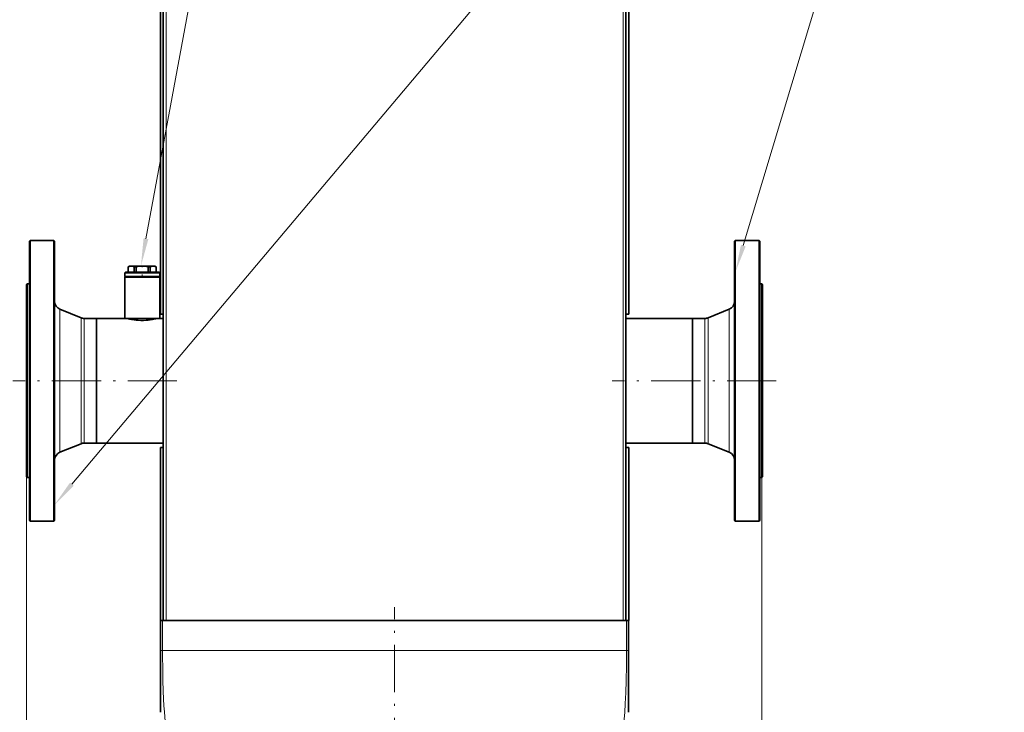
# Model space of a CAD drawing. Extents: x 0 to 210, y 0 to 297.
# Drawn here: x 47 to 134, y 99 to 161 of the extents above; entities that cross this region are included whole.
import ezdxf

# ---------------------------------------------------------------- set-up
doc = ezdxf.new("R2010")
doc.units = 0
doc.linetypes.add('DASHDOT', pattern=[18.5, 12, -3, 0.5, -3])

msp = doc.modelspace()

# ---------------------------------------------------------------- linework, layer by layer
at = {"color": 7, "lineweight": 35}
for p, q in [((59.383, 196.685), (59.383, 107.282)), ((100.633, 107.282), (100.633, 196.685)), ((59.133, 178.951), (59.133, 134.576)), ((100.633, 178.951), (100.633, 134.576)), ((100.883, 178.951), (100.883, 134.576)), ((47.446, 141.076), (47.508, 141.139)), ((47.446, 128.639), (47.446, 141.076)), ((47.508, 128.639), (47.508, 141.139)), ((49.633, 141.139), (47.508, 141.139)), ((49.633, 141.139), (49.633, 128.639)), ((49.696, 141.076), (49.633, 141.139)), ((49.696, 141.076), (49.696, 128.639)), ((110.321, 141.076), (110.383, 141.139)), ((110.321, 128.639), (110.321, 141.076)), ((110.383, 128.639), (110.383, 141.139)), ((110.383, 141.139), (112.508, 141.139)), ((112.508, 141.139), (112.508, 128.639)), ((112.571, 141.076), (112.508, 141.139)), ((112.571, 141.076), (112.571, 128.639)), ((56.383, 138.857), (56.258, 138.785)), ((56.258, 138.785), (56.261, 138.785)), ((56.258, 138.785), (56.258, 138.32)), ((56.261, 138.785), (56.261, 138.32)), ((56.534, 138.857), (56.383, 138.857)), ((57.508, 138.857), (56.534, 138.857)), ((56.806, 138.785), (56.963, 138.785)), ((56.806, 138.785), (56.806, 138.32)), ((56.963, 138.785), (56.963, 138.32)), ((58.047, 138.857), (57.508, 138.857)), ((58.482, 138.857), (58.047, 138.857)), ((58.107, 138.785), (58.053, 138.785)), ((58.053, 138.785), (58.053, 138.32)), ((58.107, 138.785), (58.21, 138.785)), ((58.21, 138.785), (58.21, 138.32)), ((58.633, 138.857), (58.482, 138.857)), ((58.633, 138.857), (58.758, 138.785)), ((58.755, 138.785), (58.758, 138.785)), ((58.755, 138.785), (58.755, 138.32)), ((58.758, 138.785), (58.758, 138.32)), ((56.008, 138.32), (55.946, 138.257)), ((55.946, 138.257), (56.759, 138.257)), ((55.946, 138.257), (55.946, 137.945)), ((56.008, 137.945), (55.946, 137.882)), ((55.946, 137.945), (56.759, 137.945)), ((57.508, 137.882), (55.946, 137.882)), ((55.946, 134.195), (55.946, 137.882)), ((56.008, 138.32), (58.824, 138.32)), ((57.508, 137.945), (56.008, 137.945)), ((56.759, 138.257), (58.879, 138.257)), ((56.759, 137.945), (59.071, 137.945)), ((59.071, 137.882), (57.508, 137.882)), ((58.824, 138.32), (59.008, 138.32)), ((58.879, 138.257), (59.071, 138.257)), ((59.008, 138.32), (59.071, 138.257)), ((59.008, 137.945), (59.071, 137.882)), ((59.071, 138.257), (59.071, 137.945)), ((59.071, 134.195), (59.071, 137.882)), ((47.196, 137.201), (47.258, 137.264)), ((47.196, 137.201), (47.196, 136.153)), ((47.258, 137.264), (47.258, 136.208)), ((47.258, 137.264), (47.446, 137.264)), ((112.758, 137.264), (112.571, 137.264)), ((112.758, 121.069), (112.758, 137.264)), ((112.821, 137.201), (112.758, 137.264)), ((112.821, 121.124), (112.821, 137.201)), ((47.196, 136.153), (47.196, 120.076)), ((47.258, 136.208), (47.258, 120.014)), ((52.061, 134.249), (50.165, 135.012)), ((59.383, 134.576), (59.133, 134.576)), ((100.633, 134.576), (100.633, 134.195)), ((100.883, 134.576), (100.633, 134.576)), ((107.955, 134.249), (109.851, 135.012)), ((53.446, 134.195), (52.341, 134.195)), ((53.446, 134.195), (53.446, 123.762)), ((53.446, 134.195), (53.446, 128.639)), ((55.946, 134.195), (53.446, 134.195)), ((57.508, 134.195), (55.946, 134.195)), ((56.183, 134.183), (56.133, 134.195)), ((56.183, 134.183), (56.183, 134.195)), ((59.071, 134.195), (57.508, 134.195)), ((58.833, 134.183), (58.833, 134.195)), ((59.383, 134.195), (59.071, 134.195)), ((106.571, 134.195), (100.633, 134.195)), ((106.571, 133.515), (106.571, 134.195)), ((106.571, 134.195), (107.675, 134.195)), ((106.571, 134.195), (106.571, 123.082)), ((106.571, 123.082), (106.571, 133.515)), ((47.446, 116.201), (47.446, 128.639)), ((47.508, 116.139), (47.508, 128.639)), ((49.633, 128.639), (49.633, 116.139)), ((49.696, 128.639), (49.696, 116.201)), ((53.446, 128.639), (53.446, 123.082)), ((110.321, 116.201), (110.321, 128.639)), ((110.383, 116.139), (110.383, 128.639)), ((112.508, 128.639), (112.508, 116.139)), ((112.571, 128.639), (112.571, 116.201)), ((52.061, 123.028), (50.165, 122.265)), ((53.446, 123.082), (52.341, 123.082)), ((53.446, 123.762), (53.446, 123.082)), ((59.383, 123.082), (53.446, 123.082)), ((106.571, 123.082), (100.633, 123.082)), ((100.633, 123.082), (100.633, 122.701)), ((106.571, 123.082), (107.675, 123.082)), ((107.955, 123.028), (109.851, 122.265)), ((59.383, 122.701), (59.133, 122.701)), ((59.133, 122.701), (59.133, 107.282)), ((100.883, 122.701), (100.633, 122.701)), ((100.633, 122.701), (100.633, 107.282)), ((100.883, 122.701), (100.883, 107.282)), ((112.758, 120.014), (112.758, 121.069)), ((112.821, 120.076), (112.821, 121.124)), ((47.196, 120.076), (47.258, 120.014)), ((47.258, 120.014), (47.446, 120.014)), ((112.758, 120.014), (112.571, 120.014)), ((112.821, 120.076), (112.758, 120.014)), ((47.446, 116.201), (47.508, 116.139)), ((49.633, 116.139), (47.508, 116.139)), ((49.696, 116.201), (49.633, 116.139)), ((110.321, 116.201), (110.383, 116.139)), ((110.383, 116.139), (112.508, 116.139)), ((112.571, 116.201), (112.508, 116.139)), ((59.383, 107.282), (59.133, 107.282)), ((59.146, 104.609), (59.146, 107.282)), ((59.146, 107.282), (59.325, 107.282)), ((59.325, 107.282), (69.044, 107.282)), ((69.044, 107.282), (100.691, 107.282)), ((100.883, 107.282), (100.633, 107.282)), ((100.691, 107.282), (100.871, 107.282)), ((100.871, 107.282), (100.871, 104.609)), ((59.146, 99.088), (59.146, 104.609)), ((100.871, 104.609), (100.871, 99.088))]:
    msp.add_line(p, q, dxfattribs=at)
at = {"color": 7, "lineweight": 13}
for p, q in [((59.632, 196.685), (59.632, 107.282)), ((100.384, 107.282), (100.384, 196.685)), ((50.165, 135.012), (50.165, 123.045)), ((109.851, 134.232), (109.851, 135.012)), ((52.061, 134.249), (52.061, 123.715)), ((52.341, 134.195), (52.341, 123.762)), ((107.675, 133.515), (107.675, 134.195)), ((107.675, 123.082), (107.675, 133.515)), ((107.955, 133.562), (107.955, 134.249)), ((107.955, 123.028), (107.955, 133.562)), ((109.851, 122.265), (109.851, 134.232)), ((50.165, 123.045), (50.165, 122.265)), ((52.061, 123.715), (52.061, 123.028)), ((52.341, 123.762), (52.341, 123.082)), ((47.196, 120.076), (47.196, 62.741)), ((112.758, 120.014), (112.758, 62.741)), ((59.325, 104.609), (59.325, 107.282)), ((100.691, 107.282), (100.691, 104.609)), ((59.325, 104.609), (59.146, 104.609)), ((59.325, 104.609), (69.044, 104.609)), ((69.044, 104.609), (100.691, 104.609)), ((100.871, 104.609), (100.691, 104.609))]:
    msp.add_line(p, q, dxfattribs=at)
at = {"color": 7, "linetype": 'DASHDOT', "lineweight": 13, "ltscale": 0.00226}
msp.add_line((57.508, 138.868), (57.508, 138.778), dxfattribs=at)
at = {"color": 7, "linetype": 'DASHDOT', "lineweight": 13, "ltscale": 0.011252}
msp.add_line((57.508, 138.357), (57.508, 137.907), dxfattribs=at)
at = {"color": 7, "linetype": 'DASHDOT', "lineweight": 13, "ltscale": 0.365625}
msp.add_line((60.602, 128.639), (45.977, 128.639), dxfattribs=at)
at = {"color": 7, "linetype": 'DASHDOT', "lineweight": 13, "ltscale": 0.365627}
msp.add_line((114.039, 128.639), (99.414, 128.639), dxfattribs=at)
at = {"color": 7, "linetype": 'DASHDOT', "lineweight": 13, "ltscale": 0.351825}
msp.add_line((80.008, 94.382), (80.008, 108.455), dxfattribs=at)
at = {"color": 7, "lineweight": 13}
for points in [[(51.238, 119.418), (134.372, 218.014), (95.133, 218.014)], [(111.101, 140.681), (134.372, 218.014), (95.133, 218.014)], [(57.846, 141.303), (66.008, 185.389), (95.068, 185.389)], [(59.583, 97.884), (59.514, 98.682), (59.482, 99.128), (59.449, 99.663), (59.418, 100.28), (59.389, 100.967), (59.358, 101.945), (59.337, 102.99), (59.326, 104.076), (59.325, 104.609)], [(100.691, 104.609), (100.683, 103.232), (100.657, 101.908), (100.622, 100.829), (100.578, 99.875), (100.531, 99.083), (100.488, 98.5), (100.464, 98.217), (100.433, 97.884)]]:
    msp.add_lwpolyline(points, dxfattribs=at)
at = {"color": 7, "lineweight": 35}
for points in [[(56.534, 138.857), (56.479, 138.854), (56.424, 138.845), (56.346, 138.822), (56.261, 138.785)], [(56.806, 138.785), (56.721, 138.822), (56.644, 138.845), (56.588, 138.854), (56.534, 138.857)], [(57.508, 138.857), (57.399, 138.854), (57.288, 138.845), (57.133, 138.822), (56.963, 138.785)], [(58.053, 138.785), (57.883, 138.822), (57.728, 138.845), (57.617, 138.854), (57.508, 138.857)], [(58.482, 138.857), (58.428, 138.854), (58.372, 138.845), (58.295, 138.822), (58.21, 138.785)], [(58.755, 138.785), (58.67, 138.822), (58.592, 138.845), (58.537, 138.854), (58.482, 138.857)], [(56.133, 134.195), (56.363, 134.142), (56.557, 134.105), (56.787, 134.07), (56.964, 134.049), (57.149, 134.034), (57.389, 134.023), (57.631, 134.023), (57.871, 134.034), (58.045, 134.049), (58.212, 134.068), (58.408, 134.097), (58.526, 134.117), (58.723, 134.157), (58.883, 134.195)]]:
    msp.add_lwpolyline(points, dxfattribs=at)
for centre, start, end in [((50.446, 135.708), 179.99999, 248.07521), ((109.571, 135.708), 291.9248, 359.8861), ((52.341, 134.945), 248.07521, 270), ((107.675, 134.945), 270, 291.92479), ((52.341, 122.332), 90, 111.92479), ((107.675, 122.332), 68.07521, 90), ((50.446, 121.569), 111.92479, 180.00001), ((109.571, 121.569), 0.11406, 68.0752)]:
    msp.add_arc(centre, 0.75, start, end, dxfattribs=at)
at = {"color": 7, "lineweight": 13}
for points in [[(57.632, 141.342), (57.392, 138.854), (58.06, 141.263)], [(110.892, 140.743), (110.383, 138.296), (111.309, 140.618)], [(51.072, 119.558), (49.633, 117.514), (51.405, 119.277)]]:
    msp.add_solid(points, dxfattribs=at)

doc.saveas('drawing.dxf')
